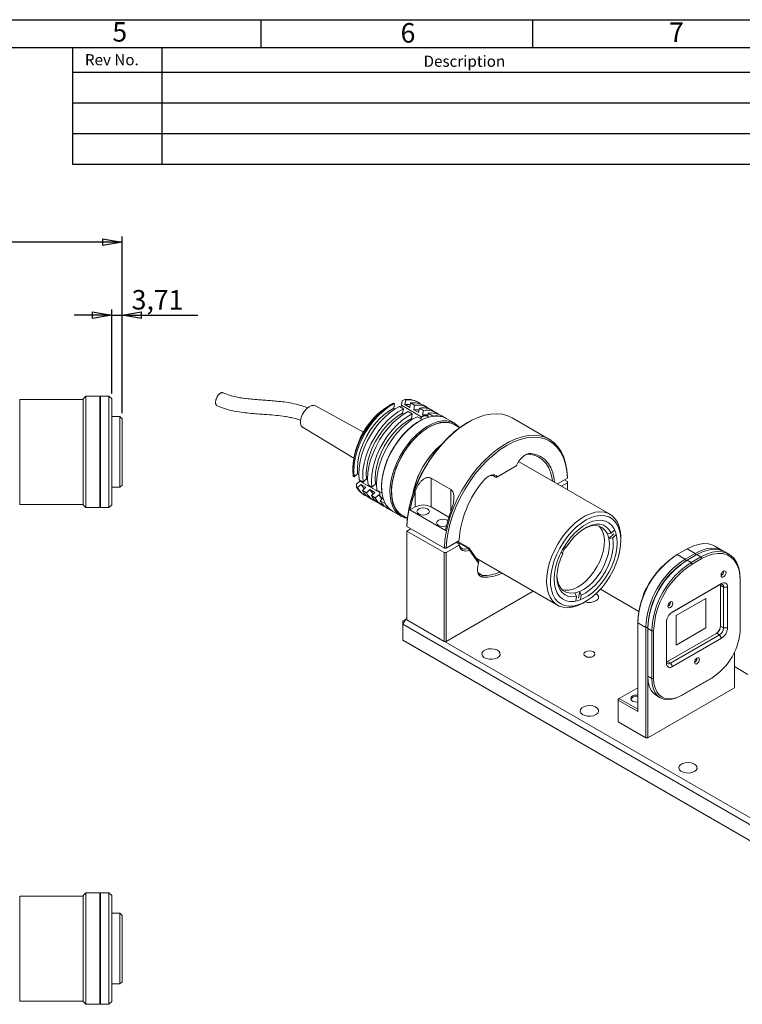
# Model space of a CAD drawing. Units: millimetres. Extents: x 9 to 829, y 10 to 584.
# Drawn here: x 430 to 690, y 220 to 574 of the extents above; entities that cross this region are included whole.
import ezdxf

# ---------------------------------------------------------------- set-up
doc = ezdxf.new("R2010")
doc.units = ezdxf.units.MM
doc.header["$LTSCALE"] = 2
doc.layers.add('CONTORNO', color=7, linetype='Continuous', lineweight=30)
doc.layers.add('RIQUADRO', color=5, linetype='Continuous')
doc.layers.add('TABELLA_REV', color=136, linetype='Continuous')
doc.styles.add('SLDTEXTSTYLE0', font='TXT', dxfattribs={"width": 0.75})
doc.dimstyles.new('SLDDIMSTYLE0', dxfattribs={"dimtxt": 7, "dimasz": 7, "dimexe": 0, "dimexo": 0.0625, "dimgap": 1.75, "dimtad": 1, "dimrnd": 1e-09, "dimzin": 12, "dimdsep": 46, "dimtxsty": 'SLDTEXTSTYLE0', "dimblk1": 'CLOSED', "dimblk2": 'CLOSED', "dimsah": 1, "dimcen": 0.09, "dimadec": 0, "dimazin": 3, "dimtfac": 1, "dimtdec": 3, "dimtofl": 0, "dimtmove": 0, "dimatfit": 3, "dimldrblk": 'CLOSED', "dimfxl": 1, "dimfrac": 2, "dimtolj": 1, "dimtzin": 12, "dimarcsym": 0})
doc.dimstyles.new('SLDDIMSTYLE1', dxfattribs={"dimtxt": 7, "dimasz": 7, "dimexe": 0, "dimexo": 0.0625, "dimgap": 1.75, "dimtad": 1, "dimrnd": 1e-09, "dimzin": 12, "dimdsep": 46, "dimtxsty": 'SLDTEXTSTYLE0', "dimblk1": 'CLOSED', "dimblk2": 'CLOSED', "dimsah": 1, "dimcen": 0.09, "dimadec": 0, "dimazin": 3, "dimtfac": 1, "dimtdec": 3, "dimtmove": 0, "dimatfit": 0, "dimldrblk": 'CLOSED', "dimfxl": 1, "dimfrac": 2, "dimtolj": 1, "dimtzin": 12, "dimarcsym": 0})

# ---------------------------------------------------------------- blocks, each defined once
blk = doc.blocks.new('_CLOSED')
at = {"color": 0, "linetype": 'ByBlock', "lineweight": -2}
for p, q in [((-1, 0.166667), (0, 0)), ((-1, 0.166667), (-1, -0.166667)), ((0, 0), (-1, -0.166667)), ((0, 0), (-1, 0))]:
    blk.add_line(p, q, dxfattribs=at)
blk = doc.blocks.new('_D')
at = {"layer": 'RIQUADRO'}
for p, q in [((151.72, 438.97), (151.72, 495.98)), ((466.88, 432.62), (466.88, 495.98)), ((466.88, 493.98), (151.72, 493.98))]:
    blk.add_line(p, q, dxfattribs=at)
at = {"layer": 'RIQUADRO', "xscale": 7, "yscale": 7, "rotation": 180}
blk.add_blockref('_CLOSED', (151.72, 493.98), dxfattribs=at)
at = {"layer": 'RIQUADRO', "xscale": 7, "yscale": 7}
blk.add_blockref('_CLOSED', (466.88, 493.98), dxfattribs=at)
at = {"layer": 'RIQUADRO', "insert": (287.38, 503), "char_height": 7, "attachment_point": 1, "style": 'SLDTEXTSTYLE0'}
blk.add_mtext('315,16', dxfattribs=at)
blk = doc.blocks.new('_D_1')
at = {"layer": 'RIQUADRO'}
for p, q in [((463.17, 467.79), (449.71, 467.79)), ((463.17, 439.72), (463.17, 469.79)), ((463.17, 467.79), (466.88, 467.79)), ((466.88, 432.62), (466.88, 469.79)), ((466.88, 467.79), (494.12, 467.79))]:
    blk.add_line(p, q, dxfattribs=at)
at = {"layer": 'RIQUADRO', "xscale": 7, "yscale": 7}
blk.add_blockref('_CLOSED', (463.17, 467.79), dxfattribs=at)
at = {"layer": 'RIQUADRO', "xscale": 7, "yscale": 7, "rotation": 180}
blk.add_blockref('_CLOSED', (466.88, 467.79), dxfattribs=at)
at = {"layer": 'RIQUADRO', "insert": (470.33, 476.81), "char_height": 7, "attachment_point": 1, "style": 'SLDTEXTSTYLE0'}
blk.add_mtext('3,71', dxfattribs=at)

msp = doc.modelspace()

# ---------------------------------------------------------------- linework, layer by layer
at = {"color": 7, "linetype": 'Continuous', "lineweight": 15}
for p, q in [((453.881, 438.716), (452.881, 437.716)), ((458.881, 438.716), (453.881, 438.716)), ((453.881, 438.716), (453.881, 437.2)), ((458.881, 438.716), (458.881, 437.2)), ((459.17, 438.616), (458.97, 438.616)), ((458.97, 411.117), (458.97, 438.616)), ((462.17, 438.716), (459.17, 438.716)), ((459.17, 437.2), (459.17, 438.716)), ((463.17, 437.716), (462.17, 438.716)), ((462.17, 437.2), (462.17, 438.716)), ((452.881, 437.566), (430.181, 437.566)), ((430.181, 437.566), (430.181, 399.866)), ((452.881, 437.716), (452.881, 399.716)), ((453.881, 437.2), (453.881, 398.716)), ((458.881, 437.2), (458.881, 398.716)), ((459.17, 398.716), (459.17, 437.2)), ((462.17, 398.716), (462.17, 437.2)), ((463.17, 436.276), (463.17, 437.716)), ((463.17, 399.716), (463.17, 436.276)), ((553.541, 425.734), (536.334, 435.205)), ((563.333, 435.709), (562.626, 435.3)), ((564.696, 436.044), (564.342, 436.248)), ((564.408, 434.427), (564.696, 436.044)), ((567.878, 434.207), (566.464, 435.024)), ((566.994, 434.718), (567.194, 435.44)), ((567.194, 435.44), (567.473, 437.008)), ((567.473, 437.008), (568.34, 437.498)), ((568.34, 437.498), (568.694, 437.294)), ((568.694, 437.294), (568.406, 435.677)), ((568.406, 435.677), (570.173, 434.656)), ((570.173, 434.656), (570.461, 436.274)), ((570.461, 436.274), (571.876, 435.457)), ((571.876, 435.457), (571.588, 433.84)), ((573.313, 436.459), (572.96, 436.663)), ((576.495, 434.622), (575.081, 435.438)), ((458.97, 431.416), (458.881, 431.416)), ((466.081, 431.416), (463.17, 431.416)), ((466.881, 430.616), (466.081, 431.416)), ((466.081, 430.453), (466.081, 431.416)), ((564.894, 434.147), (564.408, 434.427)), ((567.59, 432.59), (567.878, 434.207)), ((568.076, 432.31), (567.59, 432.59)), ((571.06, 432.37), (569.646, 433.187)), ((570.772, 430.753), (571.06, 432.37)), ((571.588, 433.84), (573.355, 432.819)), ((574.596, 430.329), (572.828, 431.35)), ((573.355, 432.819), (573.643, 434.437)), ((573.643, 434.437), (575.058, 433.62)), ((575.058, 433.62), (574.77, 432.003)), ((574.77, 432.003), (575.345, 431.671)), ((576.974, 431.191), (576.257, 431.604)), ((576.612, 431.4), (576.825, 432.6)), ((576.825, 432.6), (578.593, 431.579)), ((579.677, 432.785), (578.263, 433.602)), ((578.593, 431.579), (578.584, 431.528)), ((583.213, 430.744), (581.445, 431.765)), ((466.081, 406.016), (466.081, 430.453)), ((466.881, 429.714), (466.881, 430.616)), ((466.881, 406.816), (466.881, 429.714)), ((571.258, 430.473), (570.772, 430.753)), ((574.581, 430.246), (574.596, 430.329)), ((586.289, 428.968), (583.283, 430.703)), ((588.11, 427.397), (586.311, 428.436)), ((591.237, 429.408), (590.884, 429.204)), ((620.306, 423.202), (606.871, 430.958)), ((531.835, 427.411), (550.038, 416.401)), ((613.051, 417.865), (613.58, 418.116)), ((608.211, 413.559), (601.14, 409.477)), ((601.678, 409.788), (608.381, 413.657)), ((608.211, 413.559), (608.381, 413.657)), ((608.381, 413.657), (608.463, 413.84)), ((642.031, 396.327), (609.249, 415.252)), ((458.97, 398.816), (458.97, 411.117)), ((549.724, 412.95), (549.724, 412.134)), ((550.224, 409.711), (551.456, 410.859)), ((551.456, 410.859), (551.847, 410.634)), ((601.14, 409.477), (599.857, 410.218)), ((466.081, 406.016), (466.881, 406.816)), ((549.871, 409.915), (550.224, 409.711)), ((551.053, 407.13), (552.248, 408.244)), ((551.076, 406.084), (551.053, 407.13)), ((552.662, 407.029), (551.43, 405.88)), ((551.992, 408.69), (553.406, 407.874)), ((552.248, 408.244), (552.438, 408.433)), ((554.43, 406.008), (552.662, 407.029)), ((553.406, 407.874), (554.638, 409.022)), ((554.638, 409.022), (555.029, 408.797)), ((555.174, 406.853), (556.588, 406.037)), ((556.588, 406.037), (557.82, 407.186)), ((557.82, 407.186), (558.211, 406.96)), ((577.796, 409.271), (584.867, 405.189)), ((577.796, 398.979), (577.796, 409.271)), ((600.953, 409.678), (601.596, 409.876)), ((601.14, 409.477), (600.953, 409.678)), ((601.14, 409.477), (601.678, 409.788)), ((601.596, 409.876), (601.678, 409.788)), ((626.771, 409.29), (623.174, 407.213)), ((626.782, 407.663), (624.588, 406.397)), ((626.782, 408.072), (625.721, 408.684)), ((626.771, 409.698), (626.771, 409.29)), ((626.782, 407.663), (626.782, 408.072)), ((626.782, 405.13), (626.782, 407.663)), ((458.881, 406.016), (458.97, 406.016)), ((463.17, 406.016), (466.081, 406.016)), ((551.43, 405.88), (551.076, 406.084)), ((553.197, 404.859), (554.43, 406.008)), ((554.612, 404.043), (553.197, 404.859)), ((553.711, 403.32), (554.065, 403.116)), ((555.844, 405.192), (554.612, 404.043)), ((557.611, 404.171), (555.844, 405.192)), ((556.379, 403.022), (557.611, 404.171)), ((557.794, 402.206), (556.379, 403.022)), ((559.026, 403.355), (557.794, 402.206)), ((558.356, 405.016), (560.124, 403.996)), ((559.408, 403.134), (559.026, 403.355)), ((560.124, 403.996), (560.182, 404.05)), ((572.139, 404.57), (572.139, 398.979)), ((430.181, 399.866), (452.881, 399.866)), ((452.881, 399.716), (453.881, 398.716)), ((462.17, 398.716), (463.17, 399.716)), ((555.833, 402.096), (557.247, 401.279)), ((559.015, 400.259), (560.429, 399.442)), ((559.561, 401.185), (560.375, 401.944)), ((561.329, 400.165), (559.561, 401.185)), ((559.958, 402.186), (560.694, 401.761)), ((561.361, 400.195), (561.329, 400.165)), ((453.881, 398.716), (458.881, 398.716)), ((458.97, 398.816), (459.17, 398.816)), ((459.17, 398.716), (462.17, 398.716)), ((562.197, 398.422), (563.964, 397.401)), ((564.035, 397.36), (567.04, 395.626)), ((567.513, 395.872), (569.312, 394.834)), ((572.139, 398.979), (570.224, 397.874)), ((582.952, 390.526), (570.224, 397.874)), ((584.199, 395.283), (577.796, 398.979)), ((569.146, 392.352), (569.146, 391.944)), ((570.56, 391.127), (569.134, 390.304)), ((569.134, 390.304), (582.569, 382.548)), ((569.134, 390.304), (569.134, 358.459)), ((569.146, 391.944), (582.581, 384.188)), ((642.482, 389.512), (641.096, 389.288)), ((643.447, 389.344), (641.615, 387.636)), ((642.482, 389.512), (643.635, 390.587)), ((644.154, 388.936), (643.001, 387.861)), ((587.826, 386.807), (583.288, 384.188)), ((587.873, 385.61), (586.812, 386.222)), ((587.408, 386.566), (591.365, 384.282)), ((641.615, 387.636), (643.001, 387.861)), ((645.935, 386.881), (645.935, 387.697)), ((582.569, 382.548), (583.276, 382.548)), ((582.569, 350.703), (582.569, 382.548)), ((582.581, 384.188), (583.288, 384.188)), ((587.867, 385.198), (583.276, 382.548)), ((583.276, 382.548), (583.276, 350.703)), ((591.039, 384.127), (591.365, 384.282)), ((591.039, 384.127), (591.361, 383.498)), ((591.504, 383.566), (591.361, 383.498)), ((591.504, 383.566), (591.365, 384.282)), ((591.365, 384.282), (594.9, 379.251)), ((594.856, 378.797), (591.504, 383.566)), ((624.457, 382.61), (625.134, 382.275)), ((624.947, 382.425), (624.48, 382.656)), ((625.134, 382.275), (624.947, 382.425)), ((625.661, 384.8), (626.337, 384.465)), ((666.193, 381.843), (665.84, 381.639)), ((666.193, 381.843), (669.729, 383.884)), ((669.022, 380.211), (666.193, 381.843)), ((672.557, 382.252), (669.022, 380.211)), ((669.729, 383.884), (672.557, 382.252)), ((669.729, 379.802), (673.264, 381.843)), ((673.264, 381.843), (674.679, 381.027)), ((682.556, 383.242), (679.728, 384.875)), ((684.678, 382.017), (683.264, 382.834)), ((594.01, 380.518), (623.182, 363.677)), ((594.795, 378.613), (594.856, 378.797)), ((594.9, 379.251), (594.856, 378.797)), ((669.375, 379.598), (669.022, 380.211)), ((669.375, 379.598), (669.729, 379.802)), ((671.143, 378.986), (669.729, 379.802)), ((674.679, 381.027), (671.143, 378.986)), ((671.497, 378.374), (671.143, 378.986)), ((671.497, 378.374), (675.032, 380.415)), ((674.679, 381.027), (675.032, 380.415)), ((682.811, 375.677), (682.811, 375.882)), ((596.187, 374.398), (596.362, 373.739)), ((682.103, 371.432), (664.426, 361.227)), ((681.396, 371.024), (682.103, 371.432)), ((681.927, 374.351), (682.104, 374.453)), ((688.821, 372.452), (688.821, 372.86)), ((688.821, 372.452), (688.821, 355.305)), ((583.276, 350.703), (614.467, 368.709)), ((629.453, 368.102), (630.002, 366.803)), ((631.176, 368.641), (630.748, 366.237)), ((631.725, 367.342), (631.176, 368.641)), ((652.387, 361.445), (638.596, 369.406)), ((664.403, 361.214), (681.396, 371.024)), ((682.81, 370.207), (681.75, 370.819)), ((681.75, 370.819), (681.75, 356.122)), ((684.225, 370.207), (682.81, 370.207)), ((682.81, 370.207), (682.81, 355.509)), ((684.225, 355.509), (684.225, 370.207)), ((629.732, 365.29), (630.002, 366.803)), ((631.725, 367.342), (631.456, 365.829)), ((632.609, 364.612), (633.316, 365.02)), ((663.719, 364.656), (663.719, 364.86)), ((676.446, 366.125), (665.84, 360.002)), ((665.84, 360.001), (676.447, 366.124)), ((676.446, 366.124), (676.446, 366.125)), ((676.447, 366.124), (676.447, 355.509)), ((662.835, 363.329), (663.012, 363.431)), ((664.426, 361.227), (664.425, 361.227)), ((568.781, 358.663), (567.72, 356.826)), ((567.72, 358.05), (568.781, 358.663)), ((567.72, 358.05), (567.72, 356.826)), ((569.134, 358.867), (568.781, 358.663)), ((568.781, 358.663), (727.031, 267.307)), ((582.569, 350.703), (569.134, 358.459)), ((652.051, 357.757), (652.051, 357.349)), ((652.051, 357.349), (654.88, 355.716)), ((652.051, 325.503), (652.051, 357.349)), ((662.304, 357.553), (662.304, 342.855)), ((665.84, 360.002), (665.84, 349.387)), ((665.84, 349.386), (665.84, 360.001)), ((567.72, 356.826), (725.971, 265.47)), ((567.72, 351.11), (567.72, 356.826)), ((655.587, 355.716), (654.88, 355.716)), ((654.88, 355.716), (654.88, 316.113)), ((655.587, 355.716), (655.587, 355.307)), ((655.587, 355.307), (657.001, 354.491)), ((655.587, 338.16), (655.587, 355.307)), ((657.001, 354.491), (657.708, 354.491)), ((657.001, 354.491), (657.001, 337.344)), ((657.708, 337.344), (657.708, 354.491)), ((680.335, 353.672), (662.658, 343.467)), ((676.447, 355.509), (665.84, 349.386)), ((681.396, 353.06), (680.335, 353.672)), ((681.75, 356.53), (681.75, 356.122)), ((681.75, 356.122), (682.81, 355.509)), ((682.81, 355.509), (684.225, 355.509)), ((725.971, 259.754), (567.72, 351.11)), ((568.781, 350.498), (567.72, 351.11)), ((568.781, 350.498), (727.031, 259.141)), ((583.276, 350.703), (582.569, 350.703)), ((681.396, 353.06), (663.718, 342.855)), ((664.426, 341.63), (682.103, 351.835)), ((682.103, 351.835), (681.396, 353.06)), ((665.84, 349.387), (665.84, 349.387)), ((686.699, 334.074), (686.699, 346.869)), ((662.658, 343.467), (663.718, 342.855)), ((663.718, 342.855), (664.426, 341.63)), ((691.543, 338.841), (686.699, 341.637)), ((655.587, 338.16), (655.587, 316.113)), ((657.001, 337.344), (655.587, 338.16)), ((657.708, 337.344), (657.001, 337.344)), ((678.214, 337.342), (667.608, 331.219)), ((678.568, 337.546), (667.961, 331.423)), ((678.568, 337.546), (678.214, 337.342)), ((652.051, 334.076), (645.334, 330.198)), ((655.587, 316.113), (686.699, 334.074)), ((644.98, 329.585), (645.334, 330.198)), ((645.334, 330.198), (644.98, 329.994)), ((644.98, 329.994), (644.98, 329.585)), ((644.98, 321.828), (644.98, 329.585)), ((644.98, 329.585), (652.051, 325.503)), ((645.334, 330.198), (652.051, 326.32)), ((658.694, 331.292), (660.108, 330.476)), ((667.608, 331.219), (667.961, 331.423)), ((644.98, 321.828), (654.88, 316.113)), ((654.88, 316.113), (655.587, 316.113)), ((452.881, 259.287), (430.181, 259.287)), ((430.181, 259.287), (430.181, 221.587)), ((453.881, 260.437), (452.881, 259.437)), ((452.881, 259.437), (452.881, 221.437)), ((458.881, 260.437), (453.881, 260.437)), ((453.881, 260.437), (453.881, 232.8)), ((458.881, 260.437), (458.881, 232.8)), ((459.17, 260.337), (458.97, 260.337)), ((458.97, 220.537), (458.97, 260.337)), ((462.17, 260.437), (459.17, 260.437)), ((459.17, 232.8), (459.17, 260.437)), ((463.17, 259.437), (462.17, 260.437)), ((462.17, 232.8), (462.17, 260.437)), ((463.17, 233.182), (463.17, 259.437)), ((458.97, 253.137), (458.881, 253.137)), ((466.081, 253.137), (463.17, 253.137)), ((466.881, 252.337), (466.081, 253.137)), ((466.081, 235.588), (466.081, 253.137)), ((466.881, 235.893), (466.881, 252.337)), ((466.081, 227.737), (466.081, 235.588)), ((466.881, 228.537), (466.881, 235.893)), ((453.881, 232.8), (453.881, 220.437)), ((458.881, 232.8), (458.881, 220.437)), ((459.17, 220.437), (459.17, 232.8)), ((462.17, 220.437), (462.17, 232.8)), ((463.17, 221.437), (463.17, 233.182)), ((458.881, 227.737), (458.97, 227.737)), ((463.17, 227.737), (466.081, 227.737)), ((466.081, 227.737), (466.881, 228.537)), ((430.181, 221.587), (452.881, 221.587)), ((452.881, 221.437), (453.881, 220.437)), ((453.881, 220.437), (458.881, 220.437)), ((458.97, 220.537), (459.17, 220.537)), ((459.17, 220.437), (462.17, 220.437)), ((462.17, 220.437), (463.17, 221.437))]:
    msp.add_line(p, q, dxfattribs=at)
at = {"color": 8, "linetype": 'Continuous', "lineweight": 15}
for p, q in [((574.514, 431.214), (567.194, 435.44)), ((600.953, 409.678), (600.084, 410.18)), ((559.458, 404.082), (552.248, 408.244)), ((584.867, 397.222), (584.867, 405.189)), ((587.11, 386.394), (591.039, 384.127)), ((672.911, 381.639), (672.557, 382.252)), ((594.912, 375.134), (596.187, 374.398))]:
    msp.add_line(p, q, dxfattribs=at)
at = {"color": 7, "linetype": 'Continuous', "lineweight": 15, "flags": 128}
for points in [[(536.334, 435.205), (535.797, 435.382), (534.969, 435.326), (534.07, 434.943), (533.176, 434.265), (532.357, 433.346), (531.68, 432.26), (531.2, 431.096), (530.956, 429.948), (530.967, 428.909), (531.234, 428.063), (531.733, 427.478), (531.835, 427.411)], [(549.871, 409.915), (549.724, 411.989), (549.836, 414.214), (550.204, 416.549), (550.821, 418.95), (551.675, 421.37), (552.751, 423.764), (554.027, 426.087), (555.48, 428.294), (557.082, 430.343), (558.803, 432.196), (560.609, 433.818), (562.468, 435.177), (564.342, 436.248)], [(564.696, 436.044), (562.821, 434.973), (560.963, 433.614), (559.156, 431.992), (557.436, 430.139), (555.834, 428.09), (554.381, 425.883), (553.104, 423.56), (552.029, 421.166), (551.174, 418.746), (550.557, 416.345), (550.19, 414.01), (550.078, 411.784), (550.224, 409.711)], [(551.992, 408.69), (551.846, 410.764), (551.957, 412.99), (552.325, 415.325), (552.942, 417.725), (553.797, 420.146), (554.872, 422.54), (556.149, 424.862), (557.602, 427.069), (559.204, 429.119), (560.924, 430.972), (562.731, 432.593), (564.589, 433.953), (566.464, 435.024)], [(568.406, 435.677), (570.022, 435.672), (570.346, 435.628)], [(551.456, 410.859), (551.351, 412.884), (551.512, 415.057), (551.933, 417.331), (552.608, 419.658), (553.52, 421.988), (554.651, 424.271), (555.976, 426.457), (557.467, 428.5), (559.092, 430.356), (560.815, 431.985), (562.6, 433.352), (564.408, 434.427)], [(553.406, 407.874), (553.26, 409.948), (553.372, 412.173), (553.739, 414.508), (554.356, 416.909), (555.211, 419.329), (556.286, 421.723), (557.563, 424.046), (559.016, 426.253), (560.618, 428.302), (562.338, 430.155), (564.145, 431.777), (566.003, 433.136), (567.878, 434.207)], [(554.638, 409.022), (554.533, 411.047), (554.694, 413.22), (555.115, 415.494), (555.79, 417.821), (556.702, 420.151), (557.833, 422.434), (559.158, 424.62), (560.649, 426.663), (562.274, 428.519), (563.997, 430.148), (565.782, 431.515), (567.59, 432.59)], [(555.174, 406.853), (555.028, 408.927), (555.139, 411.153), (555.507, 413.488), (556.124, 415.888), (556.979, 418.309), (558.054, 420.703), (559.331, 423.025), (560.784, 425.232), (562.386, 427.282), (564.106, 429.135), (565.913, 430.756), (567.771, 432.116), (569.646, 433.187)], [(556.588, 406.037), (556.442, 408.111), (556.554, 410.336), (556.921, 412.671), (557.538, 415.072), (558.393, 417.492), (559.468, 419.886), (560.745, 422.209), (562.198, 424.416), (563.8, 426.465), (565.52, 428.318), (567.327, 429.94), (569.185, 431.299), (571.06, 432.37)], [(558.356, 405.016), (558.21, 407.09), (558.321, 409.316), (558.689, 411.651), (559.306, 414.051), (560.161, 416.472), (561.236, 418.866), (562.513, 421.188), (563.966, 423.395), (565.568, 425.445), (567.288, 427.298), (569.095, 428.919), (570.953, 430.279), (572.828, 431.35)], [(606.871, 430.958), (605.309, 431.695), (603.424, 432.217), (601.401, 432.419), (599.264, 432.301), (597.037, 431.863), (594.745, 431.11), (592.413, 430.051), (590.068, 428.697), (587.737, 427.064), (585.444, 425.171), (583.217, 423.037), (581.08, 420.688), (579.058, 418.151), (577.172, 415.452), (575.445, 412.623), (573.896, 409.696), (572.542, 406.704), (571.398, 403.68), (570.477, 400.658), (569.79, 397.672), (569.345, 394.757), (569.146, 391.944)], [(583.283, 430.703), (581.981, 431.275), (580.437, 431.576), (578.767, 431.55), (577.001, 431.198), (575.173, 430.527), (573.317, 429.548), (571.467, 428.28), (569.658, 426.746)], [(571.588, 433.84), (573.204, 433.835), (573.528, 433.791)], [(574.77, 432.003), (576.386, 431.998), (576.71, 431.954)], [(557.82, 407.186), (557.715, 409.21), (557.876, 411.383), (558.297, 413.657), (558.972, 415.984), (559.884, 418.314), (561.015, 420.597), (562.34, 422.783), (563.831, 424.826), (565.455, 426.682), (567.179, 428.311), (568.964, 429.678), (570.772, 430.753)], [(560.124, 403.996), (559.977, 406.07), (560.089, 408.295), (560.457, 410.63), (561.074, 413.031), (561.928, 415.451), (563.004, 417.845), (564.28, 420.168), (565.733, 422.375), (567.335, 424.424), (569.056, 426.277), (570.862, 427.899), (572.721, 429.258), (574.596, 430.329)], [(568.484, 395.312), (568.038, 395.492), (566.76, 396.257), (565.671, 397.318), (564.792, 398.655), (564.138, 400.244), (563.722, 402.055), (563.552, 404.054), (563.631, 406.203), (563.957, 408.464), (564.524, 410.793), (565.322, 413.148), (566.336, 415.484), (567.547, 417.758), (568.933, 419.928), (570.467, 421.953), (572.121, 423.796), (573.865, 425.421), (575.665, 426.8), (577.488, 427.905), (579.301, 428.717), (581.069, 429.221), (582.76, 429.407), (584.342, 429.271), (585.785, 428.817), (587.063, 428.052), (587.282, 427.875)], [(586.311, 428.436), (585.039, 428.994), (583.531, 429.288), (581.9, 429.263), (580.176, 428.919), (578.39, 428.263), (576.578, 427.307), (574.771, 426.069), (573.005, 424.571), (571.311, 422.843), (569.721, 420.915), (568.266, 418.823), (566.971, 416.608), (565.862, 414.31), (564.959, 411.971), (564.278, 409.636), (563.832, 407.348), (563.631, 405.149), (563.676, 403.081), (563.968, 401.182), (564.502, 399.487), (565.266, 398.028), (566.248, 396.833), (567.428, 395.922), (567.513, 395.872)], [(590.884, 429.204), (588.502, 427.677), (586.145, 425.864), (583.846, 423.789), (581.631, 421.475), (579.529, 418.952), (577.563, 416.25), (575.758, 413.401), (574.135, 410.439), (572.714, 407.401), (571.513, 404.323), (570.545, 401.242), (569.823, 398.196), (569.354, 395.22), (569.146, 392.352)], [(572.664, 425.012), (574.473, 426.545), (576.322, 427.813), (578.178, 428.792), (580.006, 429.463), (581.772, 429.815), (583.442, 429.841), (584.987, 429.54), (586.376, 428.917), (587.584, 427.985), (588.118, 427.403)], [(569.658, 426.746), (567.924, 424.976), (566.297, 423.002), (564.806, 420.861), (563.481, 418.592), (562.345, 416.239), (561.42, 413.845), (560.723, 411.454), (560.267, 409.111), (560.06, 406.859), (560.107, 404.742), (560.406, 402.797), (560.952, 401.062), (561.735, 399.568), (562.74, 398.344), (563.948, 397.412), (564.035, 397.36)], [(569.311, 394.825), (568.342, 395.054), (566.953, 395.677), (565.745, 396.609), (564.74, 397.833), (563.957, 399.327), (563.411, 401.062), (563.112, 403.007), (563.065, 405.124), (563.272, 407.376), (563.728, 409.719), (564.425, 412.11), (565.35, 414.504), (566.486, 416.858), (567.811, 419.126), (569.302, 421.267), (570.929, 423.241), (572.664, 425.012)], [(582.581, 384.188), (582.78, 387.001), (583.225, 389.916), (583.912, 392.902), (584.833, 395.924), (585.977, 398.948), (587.331, 401.941), (588.88, 404.868), (590.607, 407.696), (592.493, 410.395), (594.515, 412.933), (596.652, 415.281), (598.879, 417.415), (601.172, 419.308), (603.503, 420.941), (605.848, 422.295), (608.18, 423.354), (610.472, 424.107), (612.699, 424.545), (614.836, 424.664), (616.859, 424.461), (618.744, 423.939), (620.471, 423.105), (622.021, 421.966), (623.375, 420.538), (624.519, 418.834), (625.439, 416.875), (626.126, 414.683), (626.572, 412.281), (626.771, 409.698)], [(583.288, 384.188), (583.497, 387.056), (583.965, 390.032), (584.687, 393.078), (585.655, 396.159), (586.856, 399.237), (588.277, 402.275), (589.9, 405.237), (591.705, 408.086), (593.671, 410.788), (595.774, 413.311), (597.988, 415.624), (600.287, 417.7), (602.644, 419.513), (605.029, 421.042), (607.415, 422.267), (609.771, 423.175), (612.071, 423.754), (614.285, 423.998), (616.388, 423.902), (618.354, 423.47), (620.159, 422.705), (621.782, 421.617), (623.202, 420.219), (624.404, 418.528), (625.371, 416.565), (626.094, 414.352), (626.562, 411.918), (626.771, 409.29)], [(608.463, 413.84), (608.927, 414.741), (609.485, 415.586), (610.116, 416.346), (610.8, 416.996), (611.512, 417.512), (612.229, 417.879), (612.926, 418.082), (613.58, 418.116)], [(613.051, 417.865), (614.826, 417.538), (616.44, 416.872), (617.867, 415.875), (619.084, 414.565), (620.072, 412.962), (620.816, 411.091), (621.303, 408.983), (621.406, 408.233)], [(613.58, 418.116), (615.394, 417.783), (617.043, 417.101), (618.5, 416.082), (619.743, 414.743), (620.752, 413.103), (621.511, 411.191), (622.007, 409.035), (622.161, 407.798)], [(596.479, 408.244), (597.132, 408.965), (597.83, 409.566), (598.547, 410.028), (599.259, 410.333), (599.943, 410.473), (600.574, 410.441), (601.131, 410.24), (601.596, 409.876)], [(553.872, 405.488), (553.589, 405.771), (552.662, 407.029)], [(557.054, 403.651), (556.771, 403.934), (555.844, 405.192)], [(560.236, 401.814), (559.953, 402.097), (559.026, 403.355)], [(573.377, 398.265), (574.107, 398.547), (574.968, 398.646), (575.829, 398.547), (576.559, 398.265), (577.047, 397.844), (577.218, 397.347), (577.047, 396.85), (576.559, 396.428), (575.829, 396.147), (574.968, 396.048), (574.107, 396.147), (573.377, 396.428), (572.889, 396.85), (572.718, 397.347), (572.889, 397.844), (573.377, 398.265)], [(632.609, 364.612), (632.031, 364.293), (630.224, 363.483), (628.46, 362.981), (626.774, 362.795), (625.196, 362.931), (623.757, 363.384), (622.482, 364.147), (621.396, 365.205), (620.518, 366.539), (619.866, 368.124), (619.451, 369.93), (619.282, 371.923), (619.36, 374.067), (619.685, 376.322), (620.251, 378.645), (621.047, 380.994), (622.059, 383.324), (623.267, 385.592), (624.649, 387.756), (626.179, 389.775), (627.829, 391.613), (629.567, 393.234), (631.363, 394.609), (633.181, 395.712), (634.989, 396.522), (636.753, 397.024), (638.439, 397.209), (640.017, 397.074), (641.456, 396.621), (642.731, 395.858), (643.817, 394.8), (644.695, 393.466), (645.347, 391.881), (645.347, 391.881)], [(645.378, 390.843), (645.777, 389.092), (645.933, 387.157), (645.844, 385.075), (645.511, 382.886), (644.94, 380.633), (644.143, 378.359), (643.135, 376.11), (641.937, 373.928), (640.57, 371.857), (639.062, 369.937), (637.442, 368.204), (635.742, 366.693), (633.995, 365.433), (632.234, 364.449), (630.494, 363.76), (628.809, 363.378), (627.212, 363.313), (625.734, 363.564), (624.403, 364.127), (623.246, 364.992), (622.284, 366.14), (621.537, 367.551), (621.02, 369.195), (620.742, 371.043), (620.708, 373.056), (620.92, 375.197), (621.373, 377.424), (622.058, 379.693), (622.963, 381.959), (624.069, 384.18), (625.355, 386.312), (626.795, 388.312), (628.363, 390.144), (630.027, 391.769), (631.755, 393.158), (633.513, 394.283), (635.268, 395.122), (636.984, 395.658), (638.629, 395.882), (640.171, 395.789), (641.579, 395.381), (642.826, 394.666), (643.888, 393.657), (644.744, 392.374), (645.378, 390.843)], [(583.326, 392.199), (582.9, 392.065), (582.039, 391.966), (581.178, 392.065), (580.448, 392.346), (579.96, 392.768), (579.789, 393.265), (579.96, 393.762), (580.448, 394.183)], [(644.128, 389.677), (644.502, 387.989), (644.627, 386.114), (644.499, 384.093), (644.122, 381.972), (643.503, 379.797), (642.656, 377.618), (641.6, 375.483), (640.36, 373.44), (638.962, 371.535), (637.438, 369.809), (635.821, 368.302), (634.149, 367.048), (632.458, 366.073), (630.786, 365.401), (629.171, 365.045), (627.648, 365.015), (626.252, 365.31), (625.013, 365.925), (623.96, 366.844), (623.116, 368.049), (622.5, 369.511), (622.125, 371.199), (622, 373.074), (622.128, 375.095), (622.505, 377.216), (623.125, 379.391), (623.971, 381.57), (625.027, 383.705), (626.267, 385.748), (627.665, 387.653), (629.189, 389.379), (630.806, 390.886), (632.478, 392.141), (634.169, 393.115), (635.841, 393.788), (637.456, 394.143), (638.979, 394.173), (640.375, 393.878), (641.614, 393.264), (642.667, 392.344), (643.511, 391.139), (644.128, 389.677)], [(626.337, 384.465), (627.619, 386.34), (629.041, 388.046), (630.567, 389.54), (632.158, 390.782), (633.774, 391.742), (635.372, 392.395), (636.913, 392.724), (638.357, 392.721), (639.667, 392.385), (640.81, 391.726), (641.756, 390.76), (642.482, 389.512)], [(624.932, 369.212), (625.897, 369.022), (627.299, 369.058), (628.791, 369.423), (630.334, 370.108), (631.885, 371.094), (633.403, 372.354), (634.845, 373.853), (636.172, 375.551), (637.348, 377.402), (638.341, 379.354), (639.124, 381.355), (639.676, 383.35), (639.981, 385.285), (640.031, 387.107), (639.825, 388.766), (639.369, 390.216), (638.674, 391.42), (638.113, 392.044)], [(632.752, 391.17), (633.706, 391.624), (635.292, 392.12), (636.793, 392.256), (638.161, 392.029), (639.358, 391.446), (640.346, 390.522), (641.096, 389.288)], [(641.615, 387.636), (641.806, 385.88), (641.716, 383.951), (641.346, 381.907), (640.709, 379.81), (639.823, 377.722), (638.715, 375.705), (637.418, 373.821), (635.971, 372.126), (634.417, 370.669), (632.803, 369.496), (631.176, 368.641)], [(643.001, 387.861), (643.212, 386.133), (643.165, 384.241), (642.861, 382.233), (642.309, 380.161), (641.522, 378.078), (640.52, 376.036), (639.329, 374.087), (637.979, 372.283), (636.505, 370.668), (634.945, 369.284), (633.338, 368.166), (631.725, 367.342)], [(679.728, 384.875), (678.99, 385.242), (677.375, 385.706), (675.604, 385.8), (673.713, 385.523), (671.742, 384.88), (669.729, 383.884)], [(630.002, 366.803), (628.509, 366.656), (627.134, 366.842), (625.912, 367.356), (624.873, 368.185), (624.045, 369.309), (623.448, 370.698), (623.098, 372.317), (623.004, 374.125), (623.168, 376.076), (623.586, 378.119), (624.246, 380.203), (625.134, 382.275)], [(682.904, 383.027), (681.818, 383.609), (680.203, 384.073), (678.432, 384.167), (676.542, 383.89), (674.57, 383.247), (672.557, 382.252)], [(673.264, 381.843), (675.277, 382.839), (677.249, 383.482), (679.139, 383.759), (680.91, 383.665), (682.526, 383.201), (683.264, 382.834)], [(674.679, 381.027), (676.691, 382.023), (678.663, 382.666), (680.553, 382.943), (682.324, 382.848), (683.94, 382.385), (685.367, 381.561), (686.576, 380.393), (687.543, 378.907), (688.248, 377.13), (688.677, 375.101), (688.821, 372.86)], [(675.032, 380.415), (676.994, 381.385), (678.917, 382.012), (680.76, 382.282), (682.487, 382.19), (684.062, 381.738), (685.453, 380.935), (686.632, 379.797), (687.575, 378.347), (688.262, 376.616), (688.68, 374.637), (688.821, 372.452)], [(596.362, 373.739), (595.778, 373.883), (595.28, 374.194), (594.885, 374.659), (594.608, 375.265), (594.458, 375.989), (594.439, 376.807), (594.553, 377.692), (594.795, 378.613)], [(683.694, 375.372), (683.627, 374.942), (683.435, 374.501), (683.149, 374.114), (682.81, 373.841), (682.472, 373.723), (682.185, 373.779), (681.994, 373.999), (681.926, 374.351), (681.994, 374.781), (682.185, 375.222), (682.472, 375.609), (682.81, 375.882), (683.149, 376), (683.435, 375.944), (683.627, 375.723), (683.694, 375.372)], [(629.453, 368.102), (627.958, 367.982), (626.596, 368.224), (625.408, 368.823), (624.43, 369.76), (623.69, 371.008), (623.212, 372.528), (623.009, 374.276), (623.008, 374.292)], [(681.714, 371.165), (681.723, 371.122), (681.75, 370.819)], [(637.082, 367.859), (637.492, 367.542), (637.887, 366.958), (637.932, 366.331), (637.622, 365.73), (636.991, 365.22)], [(664.602, 364.35), (664.535, 363.921), (664.343, 363.479), (664.057, 363.092), (663.718, 362.819), (663.38, 362.702), (663.093, 362.757), (662.902, 362.978), (662.835, 363.33), (662.902, 363.759), (663.093, 364.201), (663.38, 364.588), (663.718, 364.861), (664.057, 364.978), (664.343, 364.922), (664.535, 364.702), (664.602, 364.35)], [(601.635, 344.81), (600.751, 344.445), (599.71, 344.266), (598.625, 344.292), (597.613, 344.52), (596.784, 344.926), (596.227, 345.464), (596.005, 346.078), (596.139, 346.7), (596.616, 347.264), (597.384, 347.707), (598.36, 347.983), (599.438, 348.06), (600.501, 347.932), (601.435, 347.611), (602.137, 347.132), (602.532, 346.548), (602.576, 345.921), (602.266, 345.32), (601.635, 344.81)], [(636.071, 345.34), (635.422, 345.09), (634.657, 345.002), (633.892, 345.09), (633.243, 345.34), (632.809, 345.715), (632.657, 346.157), (632.809, 346.599), (633.243, 346.973), (633.892, 347.224), (634.657, 347.311), (635.422, 347.224), (636.071, 346.973), (636.505, 346.599), (636.657, 346.157), (636.505, 345.715), (636.071, 345.34)], [(662.658, 343.467), (662.382, 343.339), (662.34, 343.325)], [(674.148, 344.222), (674.081, 343.792), (673.889, 343.35), (673.603, 342.964), (673.264, 342.691), (672.926, 342.573), (672.639, 342.629), (672.448, 342.849), (672.381, 343.201), (672.448, 343.63), (672.639, 344.072), (672.926, 344.459), (673.264, 344.732), (673.603, 344.85), (673.889, 344.794), (674.081, 344.573), (674.148, 344.222)], [(658.694, 331.292), (658.693, 331.293), (657.612, 332.13), (656.743, 333.267), (656.106, 334.675), (655.717, 336.319), (655.587, 338.16)], [(667.608, 331.219), (665.948, 330.412), (664.33, 329.926), (662.792, 329.774), (661.373, 329.959), (660.108, 330.476), (659.027, 331.314), (658.157, 332.451), (657.52, 333.859), (657.132, 335.503), (657.001, 337.344)], [(667.961, 331.423), (666.357, 330.643), (664.793, 330.173), (663.306, 330.026), (661.935, 330.205), (660.711, 330.705), (659.666, 331.515), (658.826, 332.614), (658.21, 333.975), (657.834, 335.564), (657.708, 337.344)], [(650.142, 329.3), (649.665, 329.712), (649.498, 330.198), (649.665, 330.684), (650.142, 331.096), (650.856, 331.371), (651.698, 331.468), (652.051, 331.451)], [(649.794, 329.562), (649.698, 329.915), (649.85, 330.357), (650.283, 330.731), (650.932, 330.982), (651.698, 331.07), (652.051, 331.051)], [(636.991, 324.4), (636.106, 324.035), (635.065, 323.856), (633.98, 323.882), (632.968, 324.11), (632.139, 324.515), (631.583, 325.054), (631.36, 325.668), (631.494, 326.29), (631.971, 326.854), (632.74, 327.297), (633.715, 327.573), (634.793, 327.65), (635.857, 327.521), (636.79, 327.2), (637.492, 326.722), (637.887, 326.138), (637.932, 325.511), (637.622, 324.91), (636.991, 324.4)], [(672.346, 303.989), (671.462, 303.625), (670.421, 303.446), (669.335, 303.472), (668.323, 303.7), (667.494, 304.105), (666.938, 304.644), (666.715, 305.258), (666.85, 305.88), (667.327, 306.443), (668.095, 306.887), (669.071, 307.162), (670.149, 307.24), (671.212, 307.111), (672.145, 306.79), (672.847, 306.312), (673.242, 305.727), (673.287, 305.101), (672.977, 304.5), (672.346, 303.989)]]:
    msp.add_lwpolyline(points, dxfattribs=at)
at = {"color": 7, "linetype": 'Continuous', "lineweight": 15}
for centre, radius, start, end in [((577.61, 411.751), 27.912, 122.46735, 177.53803), ((569.412, 430.235), 7.342, 61.10886, 98.39697), ((569.799, 430.311), 7.07, 51.94773, 98.99283), ((571.534, 429.01), 7.342, 61.10886, 98.39697), ((572.981, 428.474), 7.07, 51.94773, 98.99283), ((574.716, 427.173), 7.342, 61.10886, 98.39697), ((575.711, 429.669), 2.011, 74.23369, 149.59925), ((576.163, 426.637), 7.07, 51.94773, 98.99283), ((577.898, 425.336), 7.342, 61.10886, 98.39697), ((579.665, 424.316), 7.342, 61.10886, 98.39697), ((601.177, 398.146), 30.407, 130.32841, 169.67697), ((601.244, 398.107), 30.439, 130.91941, 169.08596), ((612.938, 414.844), 3.022, 87.86252, 119.12923), ((599.484, 407.986), 2.241, 49.04978, 124.08113), ((625.651, 384.004), 37.929, 140.27639, 175.76059), ((557.252, 409.334), 6.979, 207.75864, 239.5143), ((557.466, 409.008), 6.799, 207.39335, 248.63659), ((559.373, 408.11), 6.979, 207.75864, 239.5143), ((560.648, 407.171), 6.799, 207.39335, 248.63659), ((562.555, 406.273), 6.979, 207.75864, 239.5143), ((561.307, 403.58), 1.94, 156.85987, 225.95144), ((615.004, 388.685), 45.713, 159.66627, 168.40425), ((563.83, 405.334), 6.799, 207.39335, 248.63659), ((565.737, 404.436), 6.979, 207.75864, 239.5143), ((567.505, 403.415), 6.979, 207.75864, 239.5143), ((574.968, 393.521), 6.148, 62.60957, 117.39043), ((627.732, 381.337), 45.713, 159.66627, 168.40425), ((582.03, 391.328), 3.264, 56.67339, 118.996), ((634.104, 386.18), 7.651, 10.97157, 23.96183), ((631.513, 387.801), 14.423, 359.58642, 16.43243), ((589.905, 385.827), 2.044, 186.09458, 303.71257), ((590.114, 385.376), 2.254, 184.526, 303.58976), ((645.645, 372.476), 22.965, 148.08982, 154.32744), ((682.637, 356.02), 30.614, 122.48735, 177.51265), ((681.872, 356.461), 29.849, 122.48735, 177.51265), ((685.465, 354.387), 30.614, 122.48735, 177.51265), ((686.172, 353.979), 30.614, 122.48713, 177.51287), ((685.408, 354.42), 29.849, 122.48735, 177.51265), ((685.407, 354.42), 29.849, 122.48713, 177.51287), ((687.586, 353.163), 30.614, 122.48713, 177.51287), ((687.529, 353.196), 29.849, 122.48713, 177.51287), ((596.625, 376.55), 2.196, 175.68394, 258.48626), ((596.96, 387.958), 13.582, 266.7342, 294.33875), ((597.132, 387.791), 14.073, 266.86452, 296.05225), ((681.448, 375.648), 1.359, 290.63234, 9.37305), ((681.948, 370.347), 0.873, 350.78589, 129.20331), ((682.931, 370.417), 1.31, 350.78594, 129.20328), ((627.74, 376.606), 8.675, 281.38918, 293.33523), ((659.786, 366.126), 5.951, 136.51846, 174.57365), ((634.637, 369.831), 5.177, 252.62674, 297.04015), ((662.356, 364.626), 1.359, 290.63232, 9.37304), ((666.91, 357.343), 4.61, 122.60548, 177.39453), ((666.719, 356.226), 22.121, 302.38686, 357.61314), ((677.912, 356.704), 3.842, 302.60547, 357.39454), ((678.679, 356.261), 3.074, 302.60546, 357.39455), ((679.74, 355.649), 3.074, 302.60546, 357.39455), ((679.619, 355.719), 4.61, 302.60548, 357.39453), ((663.597, 342.645), 1.31, 170.78594, 309.20328), ((663.166, 343.532), 0.873, 170.78589, 309.20331), ((651.69, 332.31), 3.385, 242.78254, 276.12293)]:
    msp.add_arc(centre, radius, start, end, dxfattribs=at)
for points, knots in [([(503.111, 439.911), (503.055, 439.936), (502.935, 439.99), (502.714, 439.991), (502.466, 439.933), (502.203, 439.805), (501.937, 439.617), (501.671, 439.371), (501.418, 439.076), (501.18, 438.737), (500.968, 438.37), (500.784, 437.977), (500.637, 437.577), (500.528, 437.175), (500.469, 436.835), (500.456, 436.635), (500.451, 436.559)], [0, 0, 0, 0, 0.0628914, 0.1360598, 0.2113497, 0.2845179, 0.3598083, 0.4329763, 0.5082667, 0.5814349, 0.6567251, 0.7298933, 0.8051837, 0.8783519, 0.9536421, 1, 1, 1, 1]), ([(533.461, 434.443), (533.344, 434.501), (532.569, 434.888), (530.689, 435.511), (527.998, 436.189), (525.186, 436.635), (522.61, 436.925), (520.232, 437.122), (517.994, 437.28), (515.724, 437.437), (513.404, 437.622), (510.937, 437.885), (508.418, 438.276), (505.663, 438.879), (503.994, 439.558), (503.109, 439.918)], [0, 0, 0, 0, 0.0140313, 0.0934778, 0.1965183, 0.28379, 0.3633406, 0.4408769, 0.507952, 0.5740714, 0.6545699, 0.7267837, 0.8080336, 0.8980966, 1, 1, 1, 1]), ([(500.451, 436.559), (500.45, 436.444), (500.448, 436.21), (500.502, 435.908), (500.596, 435.648), (500.733, 435.452), (500.856, 435.336), (500.94, 435.308), (500.957, 435.302)], [0, 0, 0, 0, 0.18860555, 0.38268039, 0.57128577, 0.76536003, 0.95396623, 1, 1, 1, 1]), ([(500.954, 435.296), (501.967, 434.883), (503.858, 434.113), (507.259, 433.282), (510.673, 432.765), (513.925, 432.458), (516.616, 432.262), (519.284, 432.079), (522.198, 431.851), (524.927, 431.526), (527.212, 431.12), (529.06, 430.654), (530.387, 430.275), (530.976, 429.987), (531.01, 429.97)], [0, 0, 0, 0, 0.1152431, 0.2151057, 0.3423539, 0.4455105, 0.5255225, 0.5985947, 0.6994992, 0.8032637, 0.8607736, 0.9245756, 0.9956197, 1, 1, 1, 1]), ([(572.139, 404.57), (572.389, 405.248), (572.684, 405.899), (573.215, 406.817), (573.407, 407.113), (573.826, 407.681), (574.056, 407.955), (574.549, 408.455), (574.812, 408.683), (575.377, 409.075), (575.671, 409.235), (576.133, 409.403), (576.292, 409.447), (576.606, 409.503), (576.763, 409.516), (577.074, 409.508), (577.229, 409.486), (577.522, 409.406), (577.663, 409.348), (577.796, 409.271)], [0, 0, 0, 0, 0.25, 0.25, 0.375, 0.375, 0.5, 0.5, 0.625, 0.625, 0.75, 0.75, 0.8125, 0.8125, 0.875, 0.875, 0.9375, 0.9375, 1, 1, 1, 1]), ([(584.867, 405.189), (585.001, 405.112), (585.122, 405.019), (585.342, 404.803), (585.442, 404.678), (585.617, 404.407), (585.691, 404.261), (585.816, 403.952), (585.868, 403.787), (585.989, 403.283), (586.028, 402.932), (586.046, 402.205), (586.025, 401.839), (585.903, 400.744), (585.741, 400.009), (585.349, 398.591), (585.117, 397.901), (584.867, 397.222)], [0, 0, 0, 0, 0.0625, 0.0625, 0.125, 0.125, 0.1875, 0.1875, 0.25, 0.25, 0.375, 0.375, 0.5, 0.5, 0.75, 0.75, 1, 1, 1, 1]), ([(673.238, 344.288), (673.204, 344.173), (673.153, 343.995), (673.023, 343.765), (672.904, 343.6), (672.771, 343.458), (672.596, 343.312), (672.467, 343.263), (672.387, 343.233)], [0, 0, 0, 0, 0.2444646, 0.3773015, 0.5104872, 0.6433234, 0.7765093, 1, 1, 1, 1]), ([(673.243, 344.702), (673.25, 344.671), (673.279, 344.552), (673.255, 344.4), (673.238, 344.288)], [0, 0, 0, 0, 0.2625127, 1, 1, 1, 1])]:
    msp.add_open_spline(points, degree=3, knots=knots, dxfattribs=at)
at = {"color": 8, "linetype": 'Continuous', "lineweight": 15}
for points, knots in [([(575.501, 431.665), (575.407, 431.652), (575.194, 431.622), (574.734, 431.401), (574.284, 431.098), (574.033, 430.76), (573.978, 430.686)], [0, 0, 0, 0, 0.1891362, 0.4309835, 0.875262, 1, 1, 1, 1]), ([(559.51, 404.35), (559.503, 404.328), (559.441, 404.142), (559.397, 403.802), (559.374, 403.406), (559.418, 403.202), (559.435, 403.126)], [0, 0, 0, 0, 0.0484136, 0.4157525, 0.7827274, 1, 1, 1, 1])]:
    msp.add_open_spline(points, degree=3, knots=knots, dxfattribs=at)
at = {"color": 7, "linetype": 'Continuous', "lineweight": 15}
msp.add_open_spline([(587.867, 385.198), (587.869, 385.335), (587.871, 385.472), (587.873, 385.61)], degree=3, dxfattribs=at)
at = {"layer": 'CONTORNO'}
msp.add_line((29.213, 563.838), (809.213, 563.838), dxfattribs=at)
at = {"layer": 'RIQUADRO'}
for p, q in [((19.213, 573.838), (819.213, 573.838)), ((516.713, 573.838), (516.713, 563.838)), ((614.213, 573.838), (614.213, 563.838)), ((19.213, 563.838), (819.213, 563.838))]:
    msp.add_line(p, q, dxfattribs=at)
at = {"layer": 'TABELLA_REV'}
for p, q in [((449.213, 521.838), (449.213, 563.838)), ((481.213, 563.838), (481.213, 521.838)), ((809.213, 554.838), (449.213, 554.838)), ((809.213, 543.838), (449.213, 543.838)), ((809.213, 532.838), (449.213, 532.838)), ((809.213, 521.838), (449.213, 521.838))]:
    msp.add_line(p, q, dxfattribs=at)

# ---------------------------------------------------------------- texts
at = {"layer": 'RIQUADRO', "char_height": 7, "attachment_point": 1, "style": 'SLDTEXTSTYLE0'}
for s, insert in [('5', (463.396, 572.962)), ('6', (566.861, 572.618)), ('7', (663.255, 572.857))]:
    msp.add_mtext(s, dxfattribs=dict(at, insert=insert))
at = {"layer": 'TABELLA_REV', "char_height": 4, "attachment_point": 1, "style": 'SLDTEXTSTYLE0'}
for s, insert in [('Rev No.', (453.553, 561.467)), ('Description', (575.12, 560.926))]:
    msp.add_mtext(s, dxfattribs=dict(at, insert=insert))

# ---------------------------------------------------------------- dimensions: what is measured, and where the dimension line sits
at = {"layer": 'RIQUADRO'}
for base, p1, p2, dimstyle, picture, middle in [((151.717, 493.979), (466.881, 430.616), (151.717, 436.966), 'SLDDIMSTYLE0', '_D', (304.451, 493.979)), ((466.881, 467.787), (463.17, 437.716), (466.881, 430.616), 'SLDDIMSTYLE1', '_D_1', (482.229, 467.787))]:
    dim = msp.add_linear_dim(base=base, p1=p1, p2=p2, dimstyle=dimstyle, dxfattribs=at)
    dim.commit()
    dim.dimension.update_dxf_attribs({"geometry": picture, "text_midpoint": middle, "dimtype": 160})

doc.saveas('drawing.dxf')
